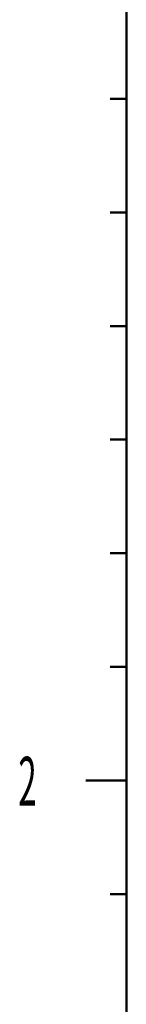
# Model space of a CAD drawing. Units: millimetres. Extents: x 29 to 419, y 5 to 293.
# Drawn here: x 29 to 36, y 132 to 193 of the extents above; entities that cross this region are included whole.
import ezdxf

# ---------------------------------------------------------------- set-up
doc = ezdxf.new("R2010")
doc.units = ezdxf.units.MM
doc.header["$LTSCALE"] = 0.16889
doc.layers.add('0001_01', color=7, linetype='Continuous')
doc.layers.add('0001_03', color=7, linetype='Continuous')
doc.styles.get("Standard").update_dxf_attribs({"font": 'txt', "bigfont": 'extfont2'})

msp = doc.modelspace()

# ---------------------------------------------------------------- linework, layer by layer
at = {"layer": '0001_01', "color": 2, "linetype": 'Continuous', "lineweight": 50}
for p, q in [((36.0037, 19.0849), (36.0037, 279.0849)), ((35.0037, 188.0849), (36.0037, 188.0849)), ((35.0037, 188.0849), (36.0037, 188.0849)), ((35.0037, 188.0849), (36.0037, 188.0849)), ((35.0037, 188.0849), (36.0037, 188.0849)), ((35.0037, 181.0849), (36.0037, 181.0849)), ((35.0037, 181.0849), (36.0037, 181.0849)), ((35.0037, 181.0849), (36.0037, 181.0849)), ((35.0037, 181.0849), (36.0037, 181.0849)), ((35.0037, 174.0849), (36.0037, 174.0849)), ((35.0037, 174.0849), (36.0037, 174.0849)), ((35.0037, 174.0849), (36.0037, 174.0849)), ((35.0037, 174.0849), (36.0037, 174.0849)), ((35.0037, 167.0849), (36.0037, 167.0849)), ((35.0037, 167.0849), (36.0037, 167.0849)), ((35.0037, 167.0849), (36.0037, 167.0849)), ((35.0037, 167.0849), (36.0037, 167.0849)), ((35.0037, 160.0849), (36.0037, 160.0849)), ((35.0037, 160.0849), (36.0037, 160.0849)), ((35.0037, 160.0849), (36.0037, 160.0849)), ((35.0037, 160.0849), (36.0037, 160.0849)), ((35.0037, 153.0849), (36.0037, 153.0849)), ((35.0037, 153.0849), (36.0037, 153.0849)), ((33.5037, 146.0849), (36.0037, 146.0849)), ((33.5037, 146.0849), (36.0037, 146.0849)), ((35.0037, 146.0849), (36.0037, 146.0849)), ((35.0037, 139.0849), (36.0037, 139.0849)), ((35.0037, 139.0849), (36.0037, 139.0849))]:
    msp.add_line(p, q, dxfattribs=at)

# ---------------------------------------------------------------- texts
at = {"layer": '0001_03', "color": 4, "lineweight": 25, "insert": (29.3303, 146.0409), "char_height": 3, "attachment_point": 4}
msp.add_mtext('\\A1;\\W0.5000;2', dxfattribs=at)

doc.saveas('drawing.dxf')
